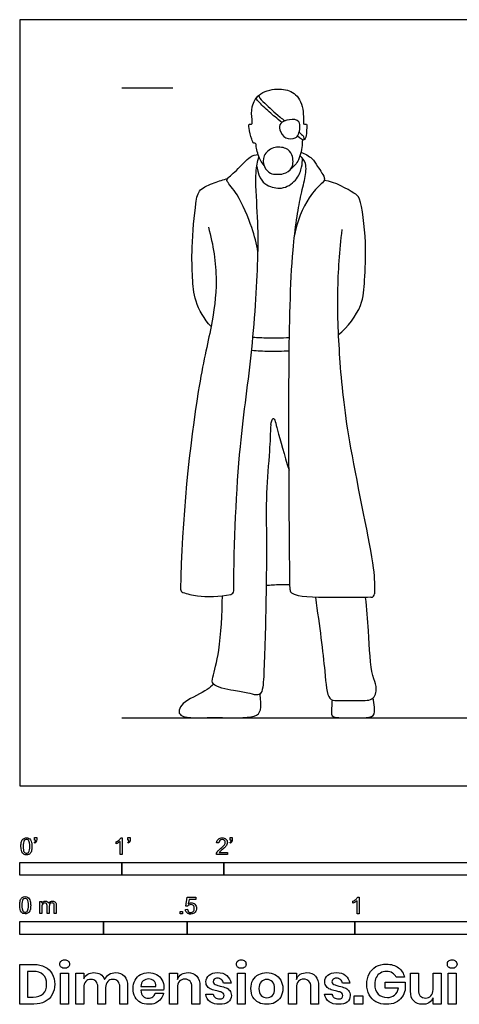
# Model space of a CAD drawing. Units: metres. Extents: x 0 to 4.78, y -0.65 to 2.29.
# Drawn here: x 0 to 1.31, y -0.65 to 2.29 of the extents above; entities that cross this region are included whole.
import ezdxf

# ---------------------------------------------------------------- set-up
doc = ezdxf.new("R2010")
doc.units = ezdxf.units.M
doc.header["$MEASUREMENT"] = 0
for name, color, linetype, true_color in [('AG-DIAGRAM', 7, 'Continuous', 0xfecc66), ('AG-GUIDES', 7, 'Continuous', 0xcccccc), ('AG-POP-CULTURE', 7, 'Continuous', 0x66ccff), ('N-SYMB', 7, 'Continuous', 0x800040), ('X-DIMENSIONS.GUIDE', 7, 'Continuous', 0x800080), ('X-VPRT', 6, 'Continuous', 0xff00ff)]:
    doc.layers.add(name, color=color, linetype=linetype, true_color=true_color)

msp = doc.modelspace()

# ---------------------------------------------------------------- linework, layer by layer
at = {"layer": 'AG-DIAGRAM'}
msp.add_line((0.3048, 0.2032), (4.4717, 0.2032), dxfattribs=at)
at = {"layer": 'AG-GUIDES'}
msp.add_line((0.3048, 2.0828), (0.4572, 2.0828), dxfattribs=at)
at = {"layer": 'AG-POP-CULTURE'}
for centre, radius, start, end in [((0.4906, 0.587), 0.0106, 179.2623, 251.2963), ((0.6281, 0.5814), 0.0106, 281.8953, 359.6945), ((0.8178, 0.5846), 0.0109, 180.7725, 239.735), ((1.0482, 0.5733), 0.0109, 271.0968, 358.8044)]:
    msp.add_arc(centre, radius, start, end, dxfattribs=at)
for points, knots in [([(0.7295, 1.8506), (0.725, 1.8562), (0.7166, 1.8667), (0.7046, 1.9053), (0.7061, 1.9184), (0.6976, 1.9156), (0.6912, 1.9308), (0.685, 1.9602), (0.6823, 1.9766), (0.6954, 1.9717), (0.6931, 1.991), (0.6898, 2.0275), (0.7158, 2.0719), (0.7753, 2.083), (0.8231, 2.0709), (0.8502, 2.0252), (0.8456, 1.9717), (0.8504, 1.9741), (0.8587, 1.9753), (0.8553, 1.962), (0.8563, 1.9288), (0.8474, 1.9269)], [0, 0, 0, 0, 0.269442, 0.637797, 0.828159, 0.966989, 1.17189, 1.505538, 1.706154, 1.862437, 2.077072, 2.434952, 2.833361, 3.272623, 3.666398, 4.091661, 4.484057, 4.569884, 4.708684, 4.914869, 5.272387, 5.272387, 5.272387, 5.272387]), ([(0.7822, 1.9792), (0.7679, 1.9912), (0.7442, 2.0105), (0.7138, 2.0399), (0.7034, 2.0524), (0.7141, 2.0622), (0.7137, 2.0535), (0.7342, 2.0343), (0.765, 2.0052), (0.7865, 1.9878), (0.7911, 1.984)], [0.569731, 0.569731, 0.569731, 0.569731, 0.932231, 1.314289, 1.520837, 1.691198, 1.808279, 2.099248, 2.547104, 2.672779, 2.672779, 2.672779, 2.672779]), ([(0.8322, 1.9448), (0.83, 1.9384), (0.8243, 1.9311), (0.7911, 1.9278), (0.7742, 1.9561), (0.7757, 1.9794), (0.8043, 1.9894), (0.8419, 1.9884), (0.8358, 1.9547), (0.8322, 1.9448)], [0, 0, 0, 0, 0.22412, 0.526825, 0.838634, 1.090888, 1.395272, 1.703559, 2.048703, 2.048703, 2.048703, 2.048703]), ([(0.8339, 1.9503), (0.8396, 1.9455), (0.8465, 1.9395), (0.8477, 1.9364), (0.8477, 1.9284), (0.8475, 1.9264), (0.8468, 1.9264), (0.8449, 1.9265), (0.8382, 1.9316), (0.8294, 1.9388)], [3.0905557, 3.0905557, 3.0905557, 3.0905557, 3.2957354, 3.4042246, 3.5663868, 3.6431581, 3.6431581, 3.6431581, 3.858391, 3.858391, 3.858391, 3.858391]), ([(0.8447, 1.9273), (0.8431, 1.9264), (0.8448, 1.9115), (0.8354, 1.865), (0.8187, 1.8487), (0.8099, 1.8411)], [5.3449389, 5.3449389, 5.3449389, 5.3449389, 5.5255575, 5.928336, 6.2658281, 6.2658281, 6.2658281, 6.2658281]), ([(0.7112, 1.5931), (0.7066, 1.6177), (0.6949, 1.6651), (0.6556, 1.7612), (0.6196, 1.801), (0.6165, 1.8103), (0.65, 1.8367), (0.6853, 1.8796), (0.7037, 1.8823), (0.7117, 1.8839)], [0, 0, 0, 0, 0.495501, 1.087745, 1.489083, 1.630005, 1.989475, 2.423525, 2.707926, 2.707926, 2.707926, 2.707926]), ([(0.7667, 1.8247), (0.7605, 1.8248), (0.7469, 1.825), (0.727, 1.847), (0.7249, 1.8822), (0.7556, 1.9084), (0.7962, 1.9049), (0.8163, 1.8845), (0.8179, 1.8405), (0.7882, 1.8244), (0.7734, 1.8246), (0.7667, 1.8247)], [0, 0, 0, 0, 0.247066, 0.544166, 0.867503, 1.211026, 1.560647, 1.854529, 2.209945, 2.521427, 2.783768, 2.783768, 2.783768, 2.783768]), ([(0.8396, 1.8899), (0.8514, 1.8863), (0.8749, 1.873), (0.8869, 1.8494), (0.9172, 1.81), (0.8977, 1.7949), (0.8573, 1.7545), (0.8267, 1.6826), (0.8204, 1.6433)], [0, 0, 0, 0, 0.348393, 0.658266, 1.033085, 1.272395, 1.698453, 2.323881, 2.323881, 2.323881, 2.323881]), ([(0.6387, 0.5814), (0.6394, 0.7257), (0.6525, 1.0159), (0.6961, 1.2886), (0.7135, 1.5831), (0.7106, 1.7039), (0.7011, 1.8299), (0.7101, 1.8619), (0.714, 1.8776)], [4.639133, 4.639133, 4.639133, 4.639133, 5.817325, 6.797877, 7.759609, 8.407074, 9.028625, 9.426722, 9.426722, 9.426722, 9.426722]), ([(0.7073, 1.8475), (0.7147, 1.8081), (0.7408, 1.7871), (0.7885, 1.7782), (0.8302, 1.8087), (0.8427, 1.8454), (0.8442, 1.864), (0.8437, 1.8731)], [0, 0, 0, 0, 0.398907, 0.783381, 1.178233, 1.528769, 1.827322, 1.827322, 1.827322, 1.827322]), ([(0.8069, 0.5845), (0.8055, 0.6887), (0.8037, 0.9019), (0.8027, 1.2438), (0.8088, 1.5858), (0.8357, 1.7518), (0.8515, 1.8092), (0.8582, 1.8575), (0.8438, 1.8736), (0.8368, 1.8801)], [5.684516, 5.684516, 5.684516, 5.684516, 6.68768, 7.763712, 8.832807, 9.556634, 9.99054, 10.370898, 10.676749, 10.676749, 10.676749, 10.676749]), ([(0.5711, 1.3702), (0.5514, 1.3921), (0.52, 1.4448), (0.5161, 1.5186), (0.5117, 1.6048), (0.5246, 1.7355), (0.5332, 1.7816), (0.582, 1.7997), (0.6074, 1.8089), (0.6211, 1.8121)], [0, 0, 0, 0, 0.53862, 1.020895, 1.565277, 2.221855, 2.595673, 2.98425, 3.357166, 3.357166, 3.357166, 3.357166]), ([(0.9508, 1.3458), (0.9794, 1.3685), (1.026, 1.4308), (1.029, 1.5113), (1.0363, 1.6152), (1.0194, 1.7543), (0.9987, 1.7684), (0.9409, 1.8027), (0.9091, 1.8061)], [0, 0, 0, 0, 0.59979, 1.101775, 1.709388, 2.363974, 2.647275, 3.207886, 3.207886, 3.207886, 3.207886]), ([(0.5633, 1.6666), (0.5778, 1.6153), (0.5936, 1.5085), (0.572, 1.3617), (0.5239, 1.17), (0.4825, 0.7856), (0.48, 0.5871)], [0, 0, 0, 0, 0.724013, 1.399646, 2.20397, 3.588687, 3.588687, 3.588687, 3.588687]), ([(0.9615, 1.6595), (0.9542, 1.5973), (0.9446, 1.4718), (0.954, 1.2539), (0.9793, 1.0201), (1.0597, 0.6601), (1.0596, 0.5968), (1.0591, 0.5731)], [0, 0, 0, 0, 0.785327, 1.613874, 2.531178, 3.614385, 4.083203, 4.083203, 4.083203, 4.083203]), ([(0.6962, 1.3389), (0.711, 1.3378), (0.7359, 1.3361), (0.7821, 1.3365), (0.805, 1.3375)], [0, 0, 0, 0, 0.3827023, 0.7750934, 0.7750934, 0.7750934, 0.7750934]), ([(0.6924, 1.2998), (0.7103, 1.2982), (0.7398, 1.2964), (0.7841, 1.2971), (0.8045, 1.2982)], [0, 0, 0, 0, 0.4201993, 0.7849443, 0.7849443, 0.7849443, 0.7849443]), ([(0.7492, 1.0782), (0.7509, 1.0844), (0.7582, 1.109), (0.7694, 1.0563), (0.79, 0.9883), (0.8038, 0.9418)], [0, 0, 0, 0, 0.250884, 0.597055, 1.144061, 1.144061, 1.144061, 1.144061]), ([(0.7492, 1.0782), (0.7481, 1.0517), (0.7463, 0.9981), (0.7337, 0.8656), (0.7381, 0.7222), (0.7333, 0.4415), (0.7291, 0.3449), (0.7259, 0.2749), (0.7063, 0.2688), (0.6783, 0.2785), (0.6407, 0.2827), (0.5709, 0.2977), (0.5766, 0.3283), (0.5987, 0.4014), (0.6043, 0.5137), (0.605, 0.5671)], [0, 0, 0, 0, 0.511472, 1.15286, 1.866892, 2.820911, 3.409915, 3.848064, 4.066914, 4.364834, 4.740369, 5.194654, 5.455141, 5.97622, 6.630672, 6.630672, 6.630672, 6.630672]), ([(0.7356, 0.5982), (0.7499, 0.5995), (0.7659, 0.6008), (0.7964, 0.6005), (0.8067, 0.6001)], [0, 0, 0, 0, 0.3760351, 0.548327, 0.548327, 0.548327, 0.548327]), ([(0.4872, 0.577), (0.5006, 0.5724), (0.5328, 0.5634), (0.5969, 0.5641), (0.6303, 0.5711)], [3.6689115, 3.6689115, 3.6689115, 3.6689115, 4.0207883, 4.5703506, 4.5703506, 4.5703506, 4.5703506]), ([(1.0484, 0.5624), (1.0216, 0.5619), (0.9663, 0.5624), (0.8372, 0.5607), (0.8178, 0.572), (0.8123, 0.5752)], [4.212515, 4.212515, 4.212515, 4.212515, 4.705118, 5.366065, 5.591182, 5.591182, 5.591182, 5.591182]), ([(0.8824, 0.5624), (0.8954, 0.4753), (0.911, 0.3493), (0.9177, 0.2559), (0.9494, 0.2539), (1.0106, 0.2551), (1.0605, 0.2529), (1.0675, 0.3001), (1.0478, 0.3293), (1.0425, 0.4444), (1.0361, 0.5291), (1.0325, 0.5622)], [2.501673, 2.501673, 2.501673, 2.501673, 3.282676, 3.801319, 4.07516, 4.533211, 4.912748, 5.253898, 5.588316, 6.24222, 6.662786, 6.662786, 6.662786, 6.662786]), ([(0.5783, 0.3036), (0.5722, 0.2977), (0.5621, 0.285), (0.4921, 0.2541), (0.4768, 0.2327), (0.4731, 0.2077), (0.5227, 0.2012), (0.5739, 0.2053), (0.6879, 0.2003), (0.7196, 0.215), (0.72, 0.2494), (0.7186, 0.2669), (0.7174, 0.274)], [0, 0, 0, 0, 0.287543, 0.780012, 1.076322, 1.313261, 1.67438, 2.117424, 2.727817, 3.031148, 3.310382, 3.521727, 3.521727, 3.521727, 3.521727]), ([(0.9322, 0.2564), (0.9312, 0.2484), (0.9317, 0.2333), (0.9277, 0.2036), (0.9647, 0.2031), (1.0211, 0.2027), (1.0604, 0.2045), (1.0592, 0.232), (1.057, 0.2529), (1.055, 0.2621)], [0, 0, 0, 0, 0.282874, 0.557544, 0.867059, 1.318221, 1.642859, 1.930238, 2.168717, 2.168717, 2.168717, 2.168717])]:
    msp.add_open_spline(points, degree=3, knots=knots, dxfattribs=at)
at = {"layer": 'N-SYMB'}
for points in [[(0.0451, -0.1713), (0.0436, -0.1689)], [(0.0442, -0.162), (0.0442, -0.1548), (0.0508, -0.1548), (0.0508, -0.1605)], [(0.0472, -0.162), (0.0442, -0.162)], [(0.2876, -0.1737), (0.2876, -0.1677)], [(0.306, -0.2054), (0.3, -0.2054), (0.3, -0.1662)], [(0.3021, -0.1551), (0.306, -0.1551), (0.306, -0.2054)], [(0.3241, -0.1713), (0.3226, -0.1689)], [(0.3232, -0.162), (0.3232, -0.1548), (0.3298, -0.1548), (0.3298, -0.1605)], [(0.3262, -0.162), (0.3232, -0.162)], [(0.5942, -0.1704), (0.5879, -0.1698)], [(0.6289, -0.1713), (0.6274, -0.1689)], [(0.628, -0.162), (0.628, -0.1548), (0.6346, -0.1548), (0.6346, -0.1605)], [(0.631, -0.162), (0.628, -0.162)], [(0.6198, -0.1996), (0.6198, -0.2054), (0.587, -0.2054)], [(0.5954, -0.1996), (0.6198, -0.1996)], [(0.0602, -0.3812), (0.0602, -0.345), (0.0657, -0.345), (0.0657, -0.3502)], [(0.5015, -0.3594), (0.4955, -0.3588), (0.5003, -0.3329), (0.5253, -0.3329), (0.5253, -0.3389), (0.5054, -0.3389), (0.5027, -0.3525)], [(0.9946, -0.3507), (0.9946, -0.3446)], [(1.013, -0.3823), (1.0069, -0.3823), (1.0069, -0.3431)], [(1.009, -0.332), (1.013, -0.332), (1.013, -0.3823)], [(0.0663, -0.3625), (0.0663, -0.3812), (0.0602, -0.3812)], [(0.088, -0.3601), (0.088, -0.3812), (0.0816, -0.3812), (0.0816, -0.3577)], [(0.1093, -0.3565), (0.1093, -0.3812), (0.1033, -0.3812), (0.1033, -0.3586)], [(0.4946, -0.3693), (0.5009, -0.3687)]]:
    msp.add_lwpolyline(points, dxfattribs=at)
for points in [[(0, -0.2667), (0, -0.2286), (0.3048, -0.2286), (0.3048, -0.2667)], [(0.3048, -0.2667), (0.3048, -0.2286), (0.6096, -0.2286), (0.6096, -0.2667)], [(0.6096, -0.2667), (0.6096, -0.2286), (1.524, -0.2286), (1.524, -0.2667)], [(0.4786, -0.3823), (0.4786, -0.3754), (0.4855, -0.3754), (0.4855, -0.3823)], [(0, -0.4436), (0, -0.4055), (0.25, -0.4055), (0.25, -0.4436)], [(0.25, -0.4436), (0.25, -0.4055), (0.5, -0.4055), (0.5, -0.4436)], [(0.5, -0.4436), (0.5, -0.4055), (1, -0.4055), (1, -0.4436)], [(1, -0.4436), (1, -0.4055), (2, -0.4055), (2, -0.4436)]]:
    msp.add_lwpolyline(points, close=True, dxfattribs=at)
for points in [[(0.0038, -0.1807), (0.0038, -0.1749), (0.0044, -0.1701), (0.0056, -0.1665)], [(0.0056, -0.1665), (0.0068, -0.1629), (0.0086, -0.1602), (0.0111, -0.1581)], [(0.0135, -0.1638), (0.0114, -0.1668), (0.0102, -0.1725), (0.0102, -0.1807)], [(0.0111, -0.1581), (0.0135, -0.1563), (0.0165, -0.1551), (0.0201, -0.1551)], [(0.0201, -0.1602), (0.0174, -0.1602), (0.015, -0.1614), (0.0135, -0.1638)], [(0.0201, -0.1551), (0.0228, -0.1551), (0.0252, -0.1557), (0.0273, -0.1569)], [(0.0273, -0.1644), (0.0255, -0.1617), (0.0231, -0.1602), (0.0201, -0.1602)], [(0.0273, -0.1569), (0.0294, -0.1578), (0.0309, -0.1596), (0.0324, -0.1614)], [(0.0303, -0.1807), (0.0303, -0.1725), (0.0291, -0.1671), (0.0273, -0.1644)], [(0.0324, -0.1614), (0.0336, -0.1635), (0.0346, -0.1659), (0.0355, -0.1689)], [(0.0355, -0.1689), (0.0361, -0.1719), (0.0367, -0.1758), (0.0367, -0.1807)], [(0.0436, -0.1689), (0.0448, -0.1683), (0.0457, -0.1677), (0.0463, -0.1665)], [(0.0496, -0.1671), (0.0487, -0.1689), (0.0472, -0.1704), (0.0451, -0.1713)], [(0.0463, -0.1665), (0.0469, -0.1653), (0.0472, -0.1638), (0.0472, -0.162)], [(0.0508, -0.1605), (0.0508, -0.1635), (0.0505, -0.1659), (0.0496, -0.1671)], [(0.2876, -0.1677), (0.2909, -0.1662), (0.294, -0.1641), (0.2967, -0.162)], [(0.294, -0.1704), (0.2915, -0.1719), (0.2894, -0.1731), (0.2876, -0.1737)], [(0.3, -0.1662), (0.2985, -0.1677), (0.2964, -0.1692), (0.294, -0.1704)], [(0.2967, -0.162), (0.2991, -0.1596), (0.3009, -0.1575), (0.3021, -0.1551)], [(0.3226, -0.1689), (0.3238, -0.1683), (0.3247, -0.1677), (0.3253, -0.1665)], [(0.3286, -0.1671), (0.3277, -0.1689), (0.3262, -0.1704), (0.3241, -0.1713)], [(0.3253, -0.1665), (0.3259, -0.1653), (0.3262, -0.1638), (0.3262, -0.162)], [(0.3298, -0.1605), (0.3298, -0.1635), (0.3295, -0.1659), (0.3286, -0.1671)], [(0.5879, -0.1698), (0.5885, -0.165), (0.59, -0.1614), (0.593, -0.159)], [(0.593, -0.159), (0.5957, -0.1566), (0.5997, -0.1551), (0.6042, -0.1551)], [(0.5969, -0.1629), (0.5951, -0.1647), (0.5942, -0.1671), (0.5942, -0.1704)], [(0.6042, -0.1602), (0.6012, -0.1602), (0.5988, -0.1611), (0.5969, -0.1629)], [(0.6042, -0.1551), (0.609, -0.1551), (0.6129, -0.1566), (0.6156, -0.1593)], [(0.6111, -0.1629), (0.6093, -0.1611), (0.6069, -0.1602), (0.6042, -0.1602)], [(0.6108, -0.1764), (0.6126, -0.1737), (0.6135, -0.1713), (0.6135, -0.1689)], [(0.6135, -0.1689), (0.6135, -0.1665), (0.6126, -0.1644), (0.6111, -0.1629)], [(0.6186, -0.1749), (0.6177, -0.1771), (0.6165, -0.1789), (0.6147, -0.1813)], [(0.6156, -0.1593), (0.6186, -0.162), (0.6198, -0.1653), (0.6198, -0.1692)], [(0.6198, -0.1692), (0.6198, -0.171), (0.6195, -0.1731), (0.6186, -0.1749)], [(0.6274, -0.1689), (0.6286, -0.1683), (0.6295, -0.1677), (0.6301, -0.1665)], [(0.6334, -0.1671), (0.6325, -0.1689), (0.631, -0.1704), (0.6289, -0.1713)], [(0.6301, -0.1665), (0.6307, -0.1653), (0.631, -0.1638), (0.631, -0.162)], [(0.6346, -0.1605), (0.6346, -0.1635), (0.6343, -0.1659), (0.6334, -0.1671)], [(0.009, -0.2011), (0.0056, -0.1969), (0.0038, -0.1903), (0.0038, -0.1807)], [(0.0201, -0.206), (0.0153, -0.206), (0.0117, -0.2048), (0.009, -0.2011)], [(0.0102, -0.1807), (0.0102, -0.1891), (0.0111, -0.1945), (0.0132, -0.1972)], [(0.0132, -0.1972), (0.015, -0.1999), (0.0174, -0.2014), (0.0201, -0.2014)], [(0.0201, -0.2014), (0.0231, -0.2014), (0.0255, -0.1999), (0.0273, -0.1972)], [(0.0294, -0.2036), (0.027, -0.2054), (0.024, -0.206), (0.0201, -0.206)], [(0.0273, -0.1972), (0.0291, -0.1945), (0.0303, -0.1891), (0.0303, -0.1807)], [(0.0349, -0.1951), (0.0336, -0.1987), (0.0318, -0.2014), (0.0294, -0.2036)], [(0.0367, -0.1807), (0.0367, -0.1867), (0.0361, -0.1915), (0.0349, -0.1951)], [(0.587, -0.2054), (0.5867, -0.2042), (0.587, -0.2027), (0.5876, -0.2011)], [(0.5876, -0.2011), (0.5885, -0.199), (0.5897, -0.1966), (0.5915, -0.1945)], [(0.5915, -0.1945), (0.5936, -0.1924), (0.596, -0.19), (0.5997, -0.187)], [(0.5982, -0.1963), (0.5969, -0.1972), (0.596, -0.1984), (0.5954, -0.1996)], [(0.6051, -0.19), (0.6015, -0.193), (0.5991, -0.1951), (0.5982, -0.1963)], [(0.5997, -0.187), (0.6051, -0.1825), (0.6087, -0.1789), (0.6108, -0.1764)], [(0.6147, -0.1813), (0.6126, -0.1834), (0.6096, -0.1861), (0.6051, -0.19)], [(0, -0.3565), (0, -0.3508), (0.0006, -0.3459), (0.0018, -0.3423)], [(0.0018, -0.3423), (0.003, -0.3387), (0.0048, -0.336), (0.0072, -0.3339)], [(0.0096, -0.3396), (0.0075, -0.3426), (0.0063, -0.3484), (0.0063, -0.3565)], [(0.0072, -0.3339), (0.0096, -0.3321), (0.0127, -0.3309), (0.0163, -0.3309)], [(0.0163, -0.336), (0.0136, -0.336), (0.0111, -0.3372), (0.0096, -0.3396)], [(0.0163, -0.3309), (0.019, -0.3309), (0.0214, -0.3315), (0.0235, -0.3327)], [(0.0235, -0.3402), (0.0217, -0.3375), (0.0193, -0.336), (0.0163, -0.336)], [(0.0235, -0.3327), (0.0256, -0.3336), (0.0271, -0.3354), (0.0286, -0.3372)], [(0.0265, -0.3565), (0.0265, -0.3484), (0.0253, -0.3429), (0.0235, -0.3402)], [(0.0286, -0.3372), (0.0298, -0.3393), (0.0307, -0.3417), (0.0316, -0.3447)], [(0.0316, -0.3447), (0.0322, -0.3478), (0.0328, -0.3517), (0.0328, -0.3565)], [(0.0657, -0.3502), (0.0669, -0.3484), (0.0684, -0.3469), (0.0702, -0.3459)], [(0.0705, -0.3511), (0.069, -0.352), (0.0681, -0.3532), (0.0672, -0.355)], [(0.0702, -0.3459), (0.072, -0.3447), (0.0741, -0.3441), (0.0765, -0.3441)], [(0.0753, -0.3496), (0.0735, -0.3496), (0.072, -0.3499), (0.0705, -0.3511)], [(0.0801, -0.3517), (0.0792, -0.3502), (0.0774, -0.3496), (0.0753, -0.3496)], [(0.0765, -0.3441), (0.0792, -0.3441), (0.0816, -0.3447), (0.0831, -0.3459)], [(0.0816, -0.3577), (0.0816, -0.355), (0.0813, -0.3529), (0.0801, -0.3517)], [(0.0831, -0.3459), (0.0849, -0.3472), (0.0861, -0.3487), (0.0867, -0.3505)], [(0.0867, -0.3505), (0.0898, -0.3462), (0.0934, -0.3441), (0.0982, -0.3441)], [(0.0904, -0.352), (0.0886, -0.3538), (0.088, -0.3565), (0.088, -0.3601)], [(0.0967, -0.3496), (0.0943, -0.3496), (0.0922, -0.3505), (0.0904, -0.352)], [(0.1003, -0.3505), (0.0994, -0.3499), (0.0982, -0.3496), (0.0967, -0.3496)], [(0.0982, -0.3441), (0.1018, -0.3441), (0.1045, -0.3453), (0.1063, -0.3472)], [(0.1027, -0.3532), (0.1021, -0.352), (0.1015, -0.3511), (0.1003, -0.3505)], [(0.1063, -0.3472), (0.1084, -0.3493), (0.1093, -0.3523), (0.1093, -0.3565)], [(0.5027, -0.3525), (0.5057, -0.3504), (0.5087, -0.3491), (0.512, -0.3491)], [(0.512, -0.3491), (0.5166, -0.3491), (0.5202, -0.3507), (0.5232, -0.3537)], [(0.9946, -0.3446), (0.9979, -0.3431), (1.0009, -0.341), (1.0036, -0.3389)], [(1.0009, -0.3473), (0.9985, -0.3488), (0.9964, -0.3501), (0.9946, -0.3507)], [(1.0069, -0.3431), (1.0054, -0.3446), (1.0033, -0.3461), (1.0009, -0.3473)], [(1.0036, -0.3389), (1.006, -0.3365), (1.0078, -0.3344), (1.009, -0.332)], [(0.0051, -0.377), (0.0018, -0.3728), (0, -0.3661), (0, -0.3565)], [(0.0163, -0.3818), (0.0114, -0.3818), (0.0078, -0.3806), (0.0051, -0.377)], [(0.0063, -0.3565), (0.0063, -0.3649), (0.0072, -0.3703), (0.0093, -0.3731)], [(0.0093, -0.3731), (0.0111, -0.3758), (0.0136, -0.3773), (0.0163, -0.3773)], [(0.0163, -0.3773), (0.0193, -0.3773), (0.0217, -0.3758), (0.0235, -0.3731)], [(0.0256, -0.3794), (0.0232, -0.3812), (0.0202, -0.3818), (0.0163, -0.3818)], [(0.0235, -0.3731), (0.0253, -0.3703), (0.0265, -0.3649), (0.0265, -0.3565)], [(0.031, -0.3709), (0.0298, -0.3746), (0.028, -0.3773), (0.0256, -0.3794)], [(0.0328, -0.3565), (0.0328, -0.3625), (0.0322, -0.3673), (0.031, -0.3709)], [(0.0672, -0.355), (0.0666, -0.3568), (0.0663, -0.3592), (0.0663, -0.3625)], [(0.1033, -0.3586), (0.1033, -0.3559), (0.103, -0.3544), (0.1027, -0.3532)], [(0.4994, -0.3796), (0.4967, -0.3769), (0.4949, -0.3735), (0.4946, -0.3693)], [(0.5105, -0.3829), (0.506, -0.3829), (0.5024, -0.382), (0.4994, -0.3796)], [(0.5009, -0.3687), (0.5015, -0.372), (0.5024, -0.3741), (0.5042, -0.376)], [(0.5051, -0.3561), (0.5036, -0.357), (0.5024, -0.3582), (0.5015, -0.3594)], [(0.5042, -0.376), (0.506, -0.3775), (0.5081, -0.3784), (0.5105, -0.3784)], [(0.5105, -0.3546), (0.5084, -0.3546), (0.5066, -0.3552), (0.5051, -0.3561)], [(0.5184, -0.3576), (0.5163, -0.3558), (0.5136, -0.3546), (0.5105, -0.3546)], [(0.5105, -0.3784), (0.5136, -0.3784), (0.516, -0.3772), (0.5181, -0.3748)], [(0.5238, -0.3772), (0.5205, -0.3814), (0.5163, -0.3829), (0.5105, -0.3829)], [(0.5181, -0.3748), (0.5202, -0.3726), (0.5211, -0.3696), (0.5211, -0.366)], [(0.5211, -0.366), (0.5211, -0.3624), (0.5202, -0.3597), (0.5184, -0.3576)], [(0.5232, -0.3537), (0.5262, -0.3567), (0.5277, -0.3606), (0.5277, -0.3654)], [(0.5277, -0.3654), (0.5277, -0.3699), (0.5265, -0.3738), (0.5238, -0.3772)]]:
    msp.add_open_spline(points, degree=3, dxfattribs=at)
at = {"layer": 'X-DIMENSIONS.GUIDE'}
for points in [[(0.0426, -0.6514), (0, -0.6514), (0, -0.533), (0.0426, -0.533)], [(0.0404, -0.5539), (0.0238, -0.5539), (0.0238, -0.6305), (0.0404, -0.6305)], [(0.1913, -0.6023), (0.1913, -0.6514), (0.1675, -0.6514), (0.1675, -0.559), (0.1913, -0.559), (0.1913, -0.5763)], [(0.4707, -0.6023), (0.4707, -0.6514), (0.4469, -0.6514), (0.4469, -0.559), (0.4707, -0.559), (0.4707, -0.5778)], [(0.8259, -0.6023), (0.8259, -0.6514), (0.8021, -0.6514), (0.8021, -0.559), (0.8259, -0.559), (0.8259, -0.5778)], [(1.1305, -0.6038), (1.0908, -0.6038), (1.0908, -0.5864), (1.1508, -0.5864), (1.1508, -0.6095)], [(1.1486, -0.5713), (1.124, -0.5713)], [(1.1666, -0.6131), (1.1666, -0.559), (1.1905, -0.559), (1.1905, -0.6102)], [(1.2576, -0.559), (1.2576, -0.6514), (1.2338, -0.6514), (1.2338, -0.6326)], [(1.2338, -0.6081), (1.2338, -0.559), (1.2576, -0.559)], [(0.2563, -0.6023), (0.2563, -0.6514), (0.2332, -0.6514), (0.2332, -0.6001)], [(0.322, -0.598), (0.322, -0.6514), (0.2989, -0.6514), (0.2989, -0.6001)], [(0.3617, -0.5994), (0.4064, -0.5994)], [(0.4295, -0.6095), (0.3617, -0.6095)], [(0.5378, -0.598), (0.5378, -0.6514), (0.514, -0.6514), (0.514, -0.6001)], [(0.631, -0.5893), (0.6086, -0.5893)], [(0.8923, -0.598), (0.8923, -0.6514), (0.8692, -0.6514), (0.8692, -0.6001)], [(0.9854, -0.5893), (0.9631, -0.5893)], [(0.4043, -0.6189), (0.4295, -0.6189)], [(0.5552, -0.6218), (0.5775, -0.6218)], [(0.9096, -0.6218), (0.9327, -0.6218)]]:
    msp.add_lwpolyline(points, dxfattribs=at)
for points in [[(0.1458, -0.559), (0.1458, -0.6514), (0.122, -0.6514), (0.122, -0.559)], [(0.6728, -0.559), (0.6728, -0.6514), (0.6497, -0.6514), (0.6497, -0.559)], [(1.3024, -0.559), (1.3024, -0.6514), (1.2785, -0.6514), (1.2785, -0.559)], [(1.0237, -0.6269), (1.0237, -0.6514), (0.9984, -0.6514), (0.9984, -0.6269)]]:
    msp.add_lwpolyline(points, close=True, dxfattribs=at)
for points in [[(0.1198, -0.5323), (0.1198, -0.5287), (0.1206, -0.5251), (0.1235, -0.5229)], [(0.1235, -0.5229), (0.1263, -0.5207), (0.1299, -0.5193), (0.1343, -0.5193)], [(0.1343, -0.5193), (0.1386, -0.5193), (0.1422, -0.5207), (0.1444, -0.5229)], [(0.1444, -0.5229), (0.1473, -0.5251), (0.1487, -0.5287), (0.1487, -0.5323)], [(0.6469, -0.5323), (0.6469, -0.5287), (0.6483, -0.5251), (0.6505, -0.5229)], [(0.6505, -0.5229), (0.6533, -0.5207), (0.657, -0.5193), (0.6613, -0.5193)], [(0.6613, -0.5193), (0.6656, -0.5193), (0.6692, -0.5207), (0.6721, -0.5229)], [(0.6721, -0.5229), (0.6743, -0.5251), (0.6757, -0.5287), (0.6757, -0.5323)], [(1.2764, -0.5323), (1.2764, -0.5287), (1.2771, -0.5251), (1.28, -0.5229)], [(1.28, -0.5229), (1.2829, -0.5207), (1.2865, -0.5193), (1.2908, -0.5193)], [(1.2908, -0.5193), (1.2951, -0.5193), (1.2988, -0.5207), (1.3009, -0.5229)], [(1.3009, -0.5229), (1.3038, -0.5251), (1.3053, -0.5287), (1.3053, -0.5323)], [(0.07, -0.564), (0.0628, -0.5575), (0.0534, -0.5539), (0.0404, -0.5539)], [(0.0426, -0.533), (0.0556, -0.533), (0.0664, -0.5359), (0.0758, -0.5409)], [(0.0758, -0.5409), (0.0852, -0.5453), (0.0924, -0.5525), (0.0967, -0.5612)], [(0.1235, -0.5409), (0.1206, -0.5388), (0.1198, -0.5359), (0.1198, -0.5323)], [(0.1343, -0.5446), (0.1299, -0.5446), (0.1263, -0.5438), (0.1235, -0.5409)], [(0.1444, -0.5409), (0.1422, -0.5438), (0.1386, -0.5446), (0.1343, -0.5446)], [(0.1487, -0.5323), (0.1487, -0.5359), (0.1473, -0.5388), (0.1444, -0.5409)], [(0.2029, -0.5626), (0.2079, -0.559), (0.2144, -0.5575), (0.2209, -0.5575)], [(0.2209, -0.5575), (0.2289, -0.5575), (0.2354, -0.559), (0.2411, -0.5626)], [(0.2664, -0.5633), (0.2722, -0.559), (0.2787, -0.5575), (0.2859, -0.5575)], [(0.2859, -0.5575), (0.2967, -0.5575), (0.3061, -0.5612), (0.3126, -0.5677)], [(0.361, -0.5633), (0.3675, -0.5597), (0.3754, -0.5575), (0.3848, -0.5575)], [(0.3848, -0.5575), (0.3942, -0.5575), (0.4021, -0.5597), (0.4086, -0.5633)], [(0.483, -0.5626), (0.4887, -0.559), (0.4952, -0.5575), (0.5025, -0.5575)], [(0.5025, -0.5575), (0.5133, -0.5575), (0.522, -0.5612), (0.5285, -0.5684)], [(0.5653, -0.5655), (0.571, -0.5604), (0.5797, -0.5575), (0.5905, -0.5575)], [(0.5905, -0.5575), (0.6021, -0.5575), (0.6108, -0.5604), (0.618, -0.5662)], [(0.6505, -0.5409), (0.6483, -0.5388), (0.6469, -0.5359), (0.6469, -0.5323)], [(0.6613, -0.5446), (0.657, -0.5446), (0.6533, -0.5438), (0.6505, -0.5409)], [(0.6721, -0.5409), (0.6692, -0.5438), (0.6656, -0.5446), (0.6613, -0.5446)], [(0.6757, -0.5323), (0.6757, -0.5359), (0.6743, -0.5388), (0.6721, -0.5409)], [(0.7133, -0.5633), (0.7205, -0.5597), (0.7284, -0.5575), (0.7378, -0.5575)], [(0.7378, -0.5575), (0.7465, -0.5575), (0.7544, -0.5597), (0.7616, -0.5633)], [(0.8374, -0.5626), (0.8432, -0.559), (0.8497, -0.5575), (0.8569, -0.5575)], [(0.8569, -0.5575), (0.8678, -0.5575), (0.8764, -0.5612), (0.8829, -0.5684)], [(0.9197, -0.5655), (0.9262, -0.5604), (0.9342, -0.5575), (0.945, -0.5575)], [(0.945, -0.5575), (0.9566, -0.5575), (0.9659, -0.5604), (0.9724, -0.5662)], [(1.0432, -0.5612), (1.0482, -0.5518), (1.0547, -0.5453), (1.0634, -0.5395)], [(1.0634, -0.5395), (1.0728, -0.5344), (1.0829, -0.5323), (1.0945, -0.5323)], [(1.0945, -0.5539), (1.088, -0.5539), (1.0815, -0.5554), (1.0764, -0.559)], [(1.0945, -0.5323), (1.1089, -0.5323), (1.1204, -0.5359), (1.1305, -0.5431)], [(1.1125, -0.559), (1.1074, -0.5554), (1.1017, -0.5539), (1.0945, -0.5539)], [(1.1305, -0.5431), (1.1399, -0.5496), (1.1457, -0.5597), (1.1486, -0.5713)], [(1.28, -0.5409), (1.2771, -0.5388), (1.2764, -0.5359), (1.2764, -0.5323)], [(1.2908, -0.5446), (1.2865, -0.5446), (1.2829, -0.5438), (1.28, -0.5409)], [(1.3009, -0.5409), (1.2988, -0.5438), (1.2951, -0.5446), (1.2908, -0.5446)], [(1.3053, -0.5323), (1.3053, -0.5359), (1.3038, -0.5388), (1.3009, -0.5409)], [(0.0801, -0.5922), (0.0801, -0.5799), (0.0772, -0.5705), (0.07, -0.564)], [(0.0967, -0.5612), (0.1018, -0.5698), (0.1047, -0.5807), (0.1047, -0.5922)], [(0.1913, -0.5763), (0.1935, -0.5705), (0.1971, -0.5655), (0.2029, -0.5626)], [(0.1971, -0.5843), (0.1928, -0.5886), (0.1913, -0.5944), (0.1913, -0.6023)], [(0.213, -0.5778), (0.2058, -0.5778), (0.2007, -0.5799), (0.1971, -0.5843)], [(0.2274, -0.5835), (0.2238, -0.5799), (0.2187, -0.5778), (0.213, -0.5778)], [(0.2332, -0.6001), (0.2332, -0.5929), (0.231, -0.5879), (0.2274, -0.5835)], [(0.2411, -0.5626), (0.2462, -0.5662), (0.2505, -0.5713), (0.2534, -0.5785)], [(0.2534, -0.5785), (0.2563, -0.572), (0.2606, -0.5669), (0.2664, -0.5633)], [(0.2628, -0.5843), (0.2585, -0.5886), (0.2563, -0.5944), (0.2563, -0.6023)], [(0.2779, -0.5778), (0.2714, -0.5778), (0.2664, -0.5799), (0.2628, -0.5843)], [(0.2931, -0.5835), (0.2895, -0.5799), (0.2844, -0.5778), (0.2779, -0.5778)], [(0.2989, -0.6001), (0.2989, -0.5929), (0.2967, -0.5879), (0.2931, -0.5835)], [(0.3126, -0.5677), (0.3191, -0.5749), (0.322, -0.585), (0.322, -0.598)], [(0.3386, -0.6052), (0.3386, -0.5958), (0.34, -0.5871), (0.3444, -0.5799)], [(0.3444, -0.5799), (0.348, -0.5727), (0.3537, -0.5669), (0.361, -0.5633)], [(0.3689, -0.5821), (0.3646, -0.5857), (0.3617, -0.5915), (0.3617, -0.5994)], [(0.3848, -0.5763), (0.3783, -0.5763), (0.3732, -0.5785), (0.3689, -0.5821)], [(0.4007, -0.5821), (0.3963, -0.5785), (0.3913, -0.5763), (0.3848, -0.5763)], [(0.4064, -0.5994), (0.4072, -0.5915), (0.405, -0.5857), (0.4007, -0.5821)], [(0.4086, -0.5633), (0.4158, -0.5669), (0.4209, -0.5727), (0.4245, -0.5792)], [(0.4245, -0.5792), (0.4288, -0.5857), (0.4303, -0.5929), (0.4303, -0.6016)], [(0.4707, -0.5778), (0.4736, -0.5713), (0.4772, -0.5662), (0.483, -0.5626)], [(0.4772, -0.5835), (0.4729, -0.5879), (0.4707, -0.5944), (0.4707, -0.6023)], [(0.4931, -0.577), (0.4866, -0.577), (0.4808, -0.5792), (0.4772, -0.5835)], [(0.509, -0.5835), (0.5046, -0.5792), (0.4996, -0.577), (0.4931, -0.577)], [(0.514, -0.6001), (0.514, -0.5929), (0.5126, -0.5871), (0.509, -0.5835)], [(0.5285, -0.5684), (0.535, -0.5749), (0.5378, -0.585), (0.5378, -0.598)], [(0.5559, -0.585), (0.5559, -0.577), (0.5588, -0.5705), (0.5653, -0.5655)], [(0.5602, -0.5994), (0.5573, -0.5958), (0.5559, -0.5908), (0.5559, -0.585)], [(0.5804, -0.577), (0.5783, -0.5792), (0.5775, -0.5814), (0.5775, -0.585)], [(0.5775, -0.585), (0.5775, -0.5871), (0.5783, -0.5893), (0.5804, -0.5908)], [(0.5898, -0.5742), (0.5862, -0.5742), (0.5833, -0.5749), (0.5804, -0.577)], [(0.6021, -0.5785), (0.5992, -0.5756), (0.5949, -0.5742), (0.5898, -0.5742)], [(0.6086, -0.5893), (0.6079, -0.5843), (0.6057, -0.5807), (0.6021, -0.5785)], [(0.618, -0.5662), (0.6245, -0.572), (0.6288, -0.5792), (0.631, -0.5893)], [(0.6902, -0.6052), (0.6902, -0.5958), (0.6916, -0.5871), (0.6959, -0.5799)], [(0.6959, -0.5799), (0.7003, -0.5727), (0.7061, -0.5669), (0.7133, -0.5633)], [(0.7205, -0.585), (0.7162, -0.59), (0.714, -0.5965), (0.714, -0.6052)], [(0.7378, -0.5778), (0.7306, -0.5778), (0.7255, -0.5807), (0.7205, -0.585)], [(0.7544, -0.585), (0.7494, -0.5807), (0.7443, -0.5778), (0.7378, -0.5778)], [(0.7609, -0.6052), (0.7609, -0.5965), (0.7588, -0.59), (0.7544, -0.585)], [(0.7616, -0.5633), (0.7689, -0.5669), (0.7746, -0.5727), (0.779, -0.5799)], [(0.779, -0.5799), (0.7833, -0.5871), (0.7855, -0.5958), (0.7855, -0.6052)], [(0.8259, -0.5778), (0.8281, -0.5713), (0.8324, -0.5662), (0.8374, -0.5626)], [(0.8317, -0.5835), (0.8273, -0.5879), (0.8259, -0.5944), (0.8259, -0.6023)], [(0.8475, -0.577), (0.8411, -0.577), (0.8353, -0.5792), (0.8317, -0.5835)], [(0.8634, -0.5835), (0.8598, -0.5792), (0.854, -0.577), (0.8475, -0.577)], [(0.8692, -0.6001), (0.8692, -0.5929), (0.867, -0.5871), (0.8634, -0.5835)], [(0.8829, -0.5684), (0.8894, -0.5749), (0.8923, -0.585), (0.8923, -0.598)], [(0.9104, -0.585), (0.9104, -0.577), (0.914, -0.5705), (0.9197, -0.5655)], [(0.9154, -0.5994), (0.9125, -0.5958), (0.9104, -0.5908), (0.9104, -0.585)], [(0.9356, -0.577), (0.9335, -0.5792), (0.932, -0.5814), (0.932, -0.585)], [(0.932, -0.585), (0.932, -0.5871), (0.9327, -0.5893), (0.9349, -0.5908)], [(0.945, -0.5742), (0.9407, -0.5742), (0.9378, -0.5749), (0.9356, -0.577)], [(0.9573, -0.5785), (0.9537, -0.5756), (0.9501, -0.5742), (0.945, -0.5742)], [(0.9631, -0.5893), (0.9623, -0.5843), (0.9602, -0.5807), (0.9573, -0.5785)], [(0.9724, -0.5662), (0.9797, -0.572), (0.9833, -0.5792), (0.9854, -0.5893)], [(1.036, -0.5922), (1.036, -0.5807), (1.0381, -0.5705), (1.0432, -0.5612)], [(1.0641, -0.572), (1.0612, -0.5778), (1.0598, -0.585), (1.0598, -0.5922)], [(1.0764, -0.559), (1.0713, -0.5619), (1.067, -0.5662), (1.0641, -0.572)], [(1.124, -0.5713), (1.1212, -0.5662), (1.1176, -0.5619), (1.1125, -0.559)], [(0.07, -0.6204), (0.0772, -0.6139), (0.0801, -0.6045), (0.0801, -0.5922)], [(0.1047, -0.5922), (0.1047, -0.6038), (0.1018, -0.6146), (0.0967, -0.6232)], [(0.3444, -0.6305), (0.34, -0.6232), (0.3386, -0.6153), (0.3386, -0.6052)], [(0.3617, -0.6095), (0.3617, -0.6182), (0.3639, -0.624), (0.3682, -0.6283)], [(0.4303, -0.6016), (0.4303, -0.6038), (0.4303, -0.6066), (0.4295, -0.6095)], [(0.5718, -0.6074), (0.5674, -0.6059), (0.5638, -0.603), (0.5602, -0.5994)], [(0.5884, -0.6124), (0.5819, -0.6102), (0.5761, -0.6088), (0.5718, -0.6074)], [(0.5804, -0.5908), (0.5819, -0.5929), (0.584, -0.5936), (0.5869, -0.5944)], [(0.5869, -0.5944), (0.5898, -0.5958), (0.5934, -0.5965), (0.5985, -0.598)], [(0.5999, -0.6153), (0.5978, -0.6146), (0.5934, -0.6131), (0.5884, -0.6124)], [(0.5985, -0.598), (0.6057, -0.5994), (0.6115, -0.6009), (0.6158, -0.603)], [(0.6071, -0.6189), (0.605, -0.6175), (0.6028, -0.616), (0.5999, -0.6153)], [(0.6158, -0.603), (0.6201, -0.6045), (0.6237, -0.6074), (0.6274, -0.611)], [(0.6274, -0.611), (0.6302, -0.6146), (0.6317, -0.6196), (0.6317, -0.6261)], [(0.6959, -0.6305), (0.6916, -0.6232), (0.6902, -0.6153), (0.6902, -0.6052)], [(0.714, -0.6052), (0.714, -0.6139), (0.7162, -0.6211), (0.7205, -0.6254)], [(0.7544, -0.6254), (0.7588, -0.6211), (0.7609, -0.6139), (0.7609, -0.6052)], [(0.7855, -0.6052), (0.7855, -0.6153), (0.7833, -0.6232), (0.779, -0.6305)], [(0.9262, -0.6074), (0.9219, -0.6059), (0.9183, -0.603), (0.9154, -0.5994)], [(0.9428, -0.6124), (0.9363, -0.6102), (0.9306, -0.6088), (0.9262, -0.6074)], [(0.9349, -0.5908), (0.9363, -0.5929), (0.9385, -0.5936), (0.9414, -0.5944)], [(0.9414, -0.5944), (0.9443, -0.5958), (0.9479, -0.5965), (0.953, -0.598)], [(0.9551, -0.6153), (0.9522, -0.6146), (0.9479, -0.6131), (0.9428, -0.6124)], [(0.953, -0.598), (0.9602, -0.5994), (0.9659, -0.6009), (0.9703, -0.603)], [(0.9616, -0.6189), (0.9602, -0.6175), (0.9573, -0.616), (0.9551, -0.6153)], [(0.9703, -0.603), (0.9746, -0.6045), (0.9782, -0.6074), (0.9818, -0.611)], [(0.9818, -0.611), (0.9847, -0.6146), (0.9862, -0.6196), (0.9862, -0.6261)], [(1.0432, -0.624), (1.0381, -0.6146), (1.036, -0.6045), (1.036, -0.5922)], [(1.0598, -0.5922), (1.0598, -0.6052), (1.0634, -0.6146), (1.0699, -0.6218)], [(1.119, -0.6247), (1.1248, -0.6196), (1.1291, -0.6124), (1.1305, -0.6038)], [(1.1508, -0.6095), (1.1486, -0.6175), (1.1457, -0.6247), (1.1407, -0.6312)], [(1.176, -0.642), (1.1695, -0.6355), (1.1666, -0.6254), (1.1666, -0.6131)], [(1.1905, -0.6102), (1.1905, -0.6175), (1.1919, -0.6232), (1.1955, -0.6276)], [(1.2273, -0.6269), (1.2316, -0.6225), (1.2338, -0.616), (1.2338, -0.6081)], [(0.0404, -0.6305), (0.0534, -0.6305), (0.0628, -0.6276), (0.07, -0.6204)], [(0.0758, -0.6442), (0.0664, -0.6492), (0.0556, -0.6514), (0.0426, -0.6514)], [(0.0967, -0.6232), (0.0924, -0.6326), (0.0852, -0.6391), (0.0758, -0.6442)], [(0.361, -0.6471), (0.3537, -0.6435), (0.348, -0.6377), (0.3444, -0.6305)], [(0.3682, -0.6283), (0.3725, -0.6319), (0.3776, -0.6341), (0.3833, -0.6341)], [(0.3833, -0.6341), (0.3891, -0.6341), (0.3935, -0.6326), (0.3971, -0.6297)], [(0.3971, -0.6297), (0.4007, -0.6276), (0.4036, -0.624), (0.4043, -0.6189)], [(0.4216, -0.6362), (0.4173, -0.6413), (0.4122, -0.6456), (0.4057, -0.6485)], [(0.4295, -0.6189), (0.4281, -0.6254), (0.4252, -0.6312), (0.4216, -0.6362)], [(0.5682, -0.6449), (0.5609, -0.6391), (0.5566, -0.6319), (0.5552, -0.6218)], [(0.597, -0.6521), (0.5855, -0.6521), (0.5754, -0.65), (0.5682, -0.6449)], [(0.5775, -0.6218), (0.5783, -0.6261), (0.5804, -0.6297), (0.584, -0.6326)], [(0.584, -0.6326), (0.5869, -0.6348), (0.592, -0.6362), (0.597, -0.6362)], [(0.597, -0.6362), (0.6014, -0.6362), (0.6043, -0.6355), (0.6064, -0.6334)], [(0.6223, -0.6456), (0.6165, -0.6507), (0.6079, -0.6521), (0.597, -0.6521)], [(0.6064, -0.6334), (0.6086, -0.6312), (0.61, -0.629), (0.61, -0.6254)], [(0.61, -0.6254), (0.61, -0.6232), (0.6086, -0.6211), (0.6071, -0.6189)], [(0.6317, -0.6261), (0.6317, -0.6341), (0.6288, -0.6406), (0.6223, -0.6456)], [(0.7133, -0.6471), (0.7061, -0.6435), (0.7003, -0.6377), (0.6959, -0.6305)], [(0.7205, -0.6254), (0.7255, -0.6305), (0.7306, -0.6326), (0.7378, -0.6326)], [(0.7378, -0.6326), (0.7443, -0.6326), (0.7494, -0.6305), (0.7544, -0.6254)], [(0.779, -0.6305), (0.7746, -0.6377), (0.7689, -0.6435), (0.7616, -0.6471)], [(0.9234, -0.6449), (0.9161, -0.6391), (0.9111, -0.6319), (0.9096, -0.6218)], [(0.9522, -0.6521), (0.94, -0.6521), (0.9306, -0.65), (0.9234, -0.6449)], [(0.9327, -0.6218), (0.9327, -0.6261), (0.9349, -0.6297), (0.9385, -0.6326)], [(0.9385, -0.6326), (0.9421, -0.6348), (0.9465, -0.6362), (0.9522, -0.6362)], [(0.9522, -0.6362), (0.9558, -0.6362), (0.9594, -0.6355), (0.9616, -0.6334)], [(0.9775, -0.6456), (0.971, -0.6507), (0.9623, -0.6521), (0.9522, -0.6521)], [(0.9645, -0.6254), (0.9645, -0.6232), (0.9638, -0.6211), (0.9616, -0.6189)], [(0.9616, -0.6334), (0.9638, -0.6312), (0.9645, -0.629), (0.9645, -0.6254)], [(0.9862, -0.6261), (0.9862, -0.6341), (0.9833, -0.6406), (0.9775, -0.6456)], [(1.0634, -0.6449), (1.0547, -0.6398), (1.0482, -0.6326), (1.0432, -0.624)], [(1.0945, -0.6521), (1.0829, -0.6521), (1.0728, -0.65), (1.0634, -0.6449)], [(1.0699, -0.6218), (1.0764, -0.6283), (1.0858, -0.6319), (1.0973, -0.6319)], [(1.0973, -0.6319), (1.1053, -0.6319), (1.1125, -0.6297), (1.119, -0.6247)], [(1.1407, -0.6312), (1.1356, -0.6377), (1.1298, -0.6427), (1.1219, -0.6471)], [(1.202, -0.6521), (1.1912, -0.6521), (1.1825, -0.6492), (1.176, -0.642)], [(1.1955, -0.6276), (1.1999, -0.6312), (1.2049, -0.6334), (1.2114, -0.6334)], [(1.2114, -0.6334), (1.2179, -0.6334), (1.2237, -0.6312), (1.2273, -0.6269)], [(1.2338, -0.6326), (1.2309, -0.6391), (1.2273, -0.6442), (1.2215, -0.6478)], [(0.3848, -0.6521), (0.3754, -0.6521), (0.3675, -0.6507), (0.361, -0.6471)], [(0.4057, -0.6485), (0.3992, -0.6514), (0.3927, -0.6521), (0.3848, -0.6521)], [(0.7378, -0.6521), (0.7284, -0.6521), (0.7205, -0.6507), (0.7133, -0.6471)], [(0.7616, -0.6471), (0.7544, -0.6507), (0.7465, -0.6521), (0.7378, -0.6521)], [(1.1219, -0.6471), (1.1139, -0.6507), (1.1046, -0.6521), (1.0945, -0.6521)], [(1.2215, -0.6478), (1.2157, -0.6514), (1.2092, -0.6521), (1.202, -0.6521)]]:
    msp.add_open_spline(points, degree=3, dxfattribs=at)
at = {"layer": 'X-VPRT'}
msp.add_lwpolyline([(0, 2.286), (0, 0), (4.7765, 0), (4.7765, 2.286)], close=True, dxfattribs=at)

doc.saveas('drawing.dxf')
